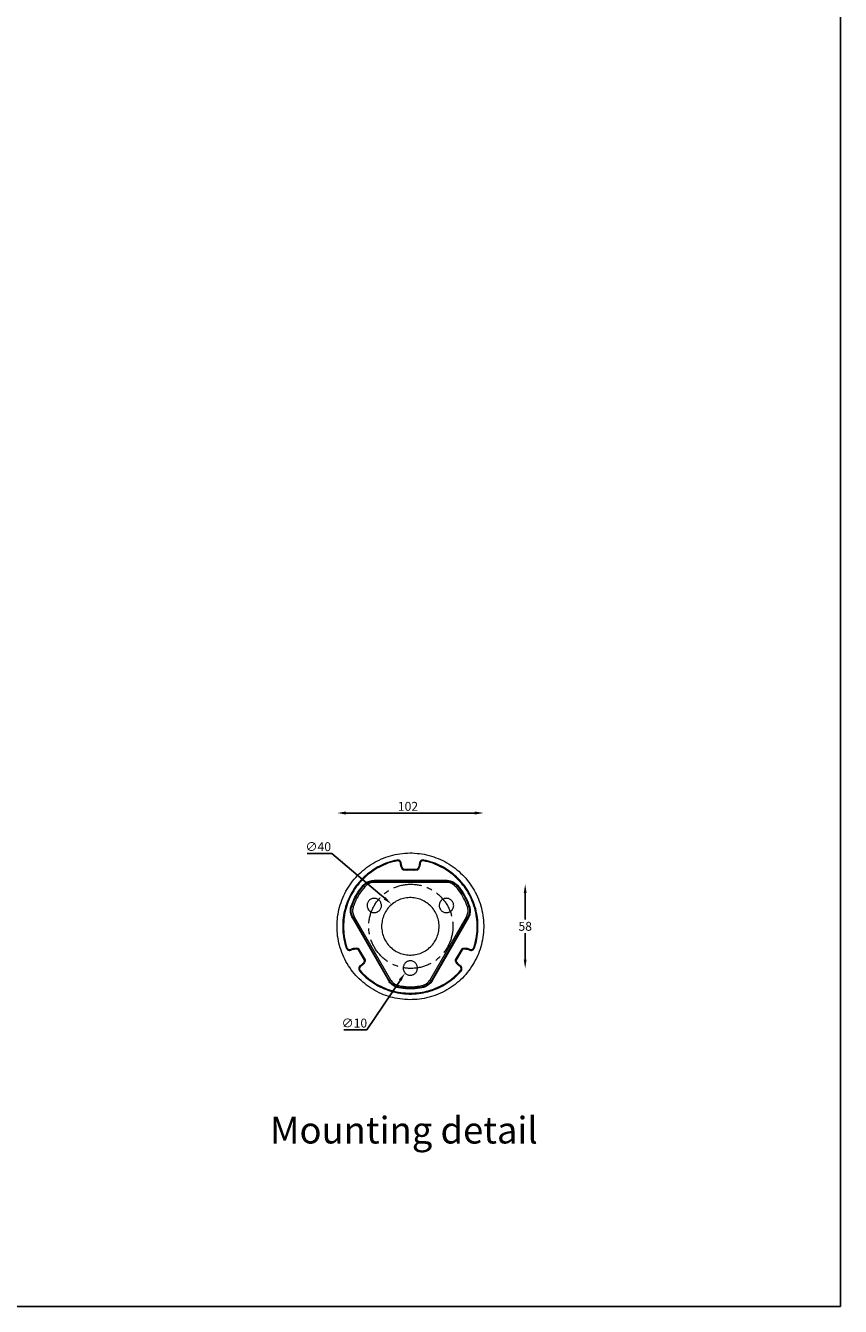
# Model space of a CAD drawing. Extents: x 405 to 12053, y -654 to 2059.
# Drawn here: x 9358 to 10274, y -654 to 785 of the extents above; entities that cross this region are included whole.
import ezdxf

# ---------------------------------------------------------------- set-up
doc = ezdxf.new("R2010")
doc.units = 0
doc.linetypes.add('CENTER', pattern=[50.8, 31.75, -6.35, 6.35, -6.35])
doc.layers.get('0').update_dxf_attribs({"linetype": 'CONTINUOUS'})
doc.layers.get('DEFPOINTS').update_dxf_attribs({"linetype": 'CONTINUOUS'})
doc.layers.add('AM_5', color=3, linetype='CONTINUOUS', lineweight=25)
doc.layers.add('Layer 2', color=7, linetype='CONTINUOUS')
doc.dimstyles.new('RUNG$0', dxfattribs={"dimscale": 4, "dimtxt": 2.5, "dimasz": 2.5, "dimexe": 1.25, "dimexo": 0.625, "dimtad": 1, "dimtih": 1, "dimtoh": 1, "dimdec": 0, "dimzin": 0, "dimdsep": 46, "dimlunit": 6, "dimtxsty": 'Standard', "dimcen": 2.5, "dimse1": 1, "dimse2": 1, "dimclrd": 5, "dimclre": 5, "dimclrt": 2, "dimadec": 0, "dimazin": 0, "dimtfac": 1, "dimtdec": 4, "dimtofl": 0, "dimtmove": 0, "dimatfit": 2, "dimfxl": 0, "dimtolj": 1, "dimtzin": 0, "dimarcsym": 0})

# ---------------------------------------------------------------- blocks, each defined once
blk = doc.blocks.new('*D127')
at = {"layer": 'AM_5', "color": 5, "lineweight": -2}
blk.add_line((9717.8, -99.5), (9862.6, -99.5), dxfattribs=at)
at = {"layer": 'AM_5', "color": 5}
for points in [[(9717.8, -97.8), (9717.8, -101.2), (9707.8, -99.5)], [(9862.6, -97.8), (9862.6, -101.2), (9872.6, -99.5)]]:
    blk.add_solid(points, dxfattribs=at)
at = {"layer": 'DEFPOINTS', "color": 0}
for p in [(9872.6, -99.5), (9707.8, -228.2), (9872.6, -228.2)]:
    blk.add_point(p, dxfattribs=at)
at = {"layer": 'AM_5', "color": 2, "insert": (9787.5, -92), "char_height": 10, "attachment_point": 5}
blk.add_mtext('\\A1;102', dxfattribs=at)
blk = doc.blocks.new('*D128')
at = {"layer": 'AM_5', "color": 5, "lineweight": -2}
for p, q in [((9919.3, -189.5), (9919.3, -219.3)), ((9919.3, -264.1), (9919.3, -234.3))]:
    blk.add_line(p, q, dxfattribs=at)
at = {"layer": 'AM_5', "color": 5}
for points in [[(9917.6, -189.5), (9920.9, -189.5), (9919.3, -179.5)], [(9917.6, -264.1), (9920.9, -264.1), (9919.3, -274.1)]]:
    blk.add_solid(points, dxfattribs=at)
at = {"layer": 'DEFPOINTS', "color": 0}
for p in [(9790.2, -179.5), (9791.3, -274.1), (9919.3, -274.1)]:
    blk.add_point(p, dxfattribs=at)
at = {"layer": 'AM_5', "color": 2, "insert": (9919.3, -226.8), "char_height": 10, "attachment_point": 5}
blk.add_mtext('\\A1;58', dxfattribs=at)

msp = doc.modelspace()

# ---------------------------------------------------------------- linework, layer by layer
at = {"color": 1}
msp.add_lwpolyline([(10273.7, -653.8), (8441.5, -653.8), (8441.5, 1535.7), (10273.7, 1535.7), (10273.7, -653.8)], dxfattribs=at)
at = {"layer": 'AM_5', "color": 5}
for p, q in [((9701.8, -144.8), (9674, -144.8)), ((9756, -190.8), (9701.8, -144.8)), ((9761.3, -195.3), (9756, -190.8)), ((9778.6, -287.5), (9741.3, -343)), ((9741.3, -343), (9715.5, -343))]:
    msp.add_line(p, q, dxfattribs=at)
for points in [[(9762.4, -194.1), (9760.2, -196.6), (9768.9, -201.8)], [(9777.2, -286.5), (9780, -288.4), (9784.2, -279.2)]]:
    msp.add_solid(points, dxfattribs=at)
at = {"layer": 'Layer 2', "color": 7, "lineweight": 9}
for points in [[(9707.8, -226.8), (9707.8, -224.1), (9708, -221.4), (9708.2, -218.6), (9708.4, -215.9), (9708.9, -213.2), (9709.3, -210.5), (9709.9, -207.8), (9710.6, -205.2), (9711.4, -202.6), (9712.3, -199.9), (9713.2, -197.3), (9714.3, -194.8), (9715.3, -192.3), (9716.5, -189.8), (9717.8, -187.4), (9719.2, -185), (9720.5, -182.7), (9722.1, -180.4), (9723.6, -178.2), (9725.3, -176), (9727, -173.8), (9728.8, -171.8), (9730.7, -169.7), (9732.6, -167.8), (9734.7, -166), (9736.7, -164.1), (9738.8, -162.4), (9740.9, -160.7), (9743.2, -159.1), (9745.5, -157.6), (9747.8, -156.1), (9750.2, -154.8), (9752.6, -153.5), (9755.1, -152.3), (9757.6, -151.1), (9760.1, -150.1), (9762.6, -149.2), (9765.2, -148.3), (9767.8, -147.5), (9770.5, -146.8), (9773.2, -146.2), (9775.8, -145.7), (9778.5, -145.2), (9781.3, -144.9), (9784, -144.6), (9786.8, -144.5), (9789.5, -144.4), (9792.2, -144.4), (9795, -144.5), (9797.7, -144.8), (9800.4, -145.1), (9803.1, -145.4), (9805.8, -145.9), (9808.5, -146.5), (9811.2, -147.1), (9813.8, -147.8), (9816.4, -148.7), (9819, -149.7), (9821.5, -150.6), (9824, -151.7), (9826.5, -152.8), (9828.9, -154.1), (9831.3, -155.5), (9833.7, -156.8), (9836, -158.3), (9838.3, -159.9), (9840.5, -161.5), (9842.6, -163.2), (9844.7, -165), (9846.7, -166.9), (9848.7, -168.8), (9850.6, -170.7), (9852.4, -172.8), (9854.1, -175), (9855.8, -177), (9857.4, -179.3), (9859, -181.6), (9860.5, -183.9), (9861.9, -186.2), (9863.1, -188.6), (9864.4, -191), (9865.5, -193.5), (9866.6, -196.1), (9867.6, -198.7), (9868.5, -201.2), (9869.3, -203.8), (9870, -206.5), (9870.7, -209.2), (9871.2, -211.8), (9871.7, -214.5), (9872, -217.3), (9872.3, -220), (9872.5, -222.7), (9872.6, -225.5), (9872.6, -228.2), (9872.5, -230.9), (9872.3, -233.7), (9872, -236.4), (9871.7, -239.1), (9871.2, -241.8), (9870.7, -244.5), (9870, -247.1), (9869.3, -249.7), (9868.5, -252.4), (9867.6, -255), (9866.6, -257.6), (9865.5, -260.1), (9864.4, -262.5), (9863.1, -265), (9861.9, -267.4), (9860.5, -269.8), (9859, -272.1), (9857.4, -274.4), (9855.8, -276.5), (9854.1, -278.7), (9852.4, -280.9), (9850.6, -282.9), (9848.7, -284.9), (9846.7, -286.8), (9844.7, -288.6), (9842.6, -290.3), (9840.5, -292), (9838.3, -293.8), (9836, -295.2), (9833.7, -296.7), (9831.3, -298.2), (9828.9, -299.6), (9826.5, -300.7), (9824, -302), (9821.5, -303), (9819, -304), (9816.4, -304.9), (9813.8, -305.7), (9811.2, -306.5), (9808.5, -307.2), (9805.8, -307.8), (9803.1, -308.2), (9800.4, -308.6), (9797.7, -308.9), (9795, -309), (9792.2, -309.1), (9789.5, -309.3), (9786.8, -309.1), (9784, -309), (9781.3, -308.7), (9778.5, -308.3), (9775.8, -308), (9773.2, -307.4), (9770.5, -306.9), (9767.8, -306.2), (9765.2, -305.4), (9762.6, -304.5), (9760.1, -303.6), (9757.6, -302.5), (9755.1, -301.4), (9752.6, -300.1), (9750.2, -298.9), (9747.8, -297.5), (9745.5, -296), (9743.2, -294.5), (9740.9, -293), (9738.8, -291.2), (9736.7, -289.5), (9734.7, -287.7), (9732.6, -285.8), (9730.7, -283.8), (9728.8, -281.9), (9727, -279.7), (9725.3, -277.7), (9723.6, -275.5), (9722.1, -273.2), (9720.5, -271), (9719.2, -268.6), (9717.8, -266.3), (9716.5, -263.8), (9715.3, -261.4), (9714.3, -258.9), (9713.2, -256.2), (9712.3, -253.7), (9711.4, -251.1), (9710.6, -248.5), (9709.9, -245.9), (9709.3, -243.1), (9708.9, -240.4), (9708.4, -237.8), (9708.2, -235), (9708, -232.3), (9707.8, -229.6), (9707.8, -226.8)], [(9775, -152.3), (9772.5, -152.8), (9770, -153.5), (9767.4, -154.2), (9765, -155.1), (9762.5, -156), (9760.1, -157), (9757.7, -158.1), (9755.3, -159.2), (9753, -160.5), (9750.7, -161.9), (9748.5, -163.2), (9746.3, -164.7), (9744.1, -166.3), (9742.1, -167.9), (9740.1, -169.6), (9738.2, -171.3), (9736.3, -173.1), (9734.4, -175.1), (9732.7, -177), (9731, -179.1), (9729.4, -181.1), (9727.8, -183.3), (9726.3, -185.4), (9725, -187.6), (9723.6, -189.9), (9722.5, -192.3), (9721.2, -194.6), (9720.2, -197.1), (9719.2, -199.5), (9718.2, -202), (9717.4, -204.5), (9716.8, -207), (9716.1, -209.5), (9715.5, -212.1), (9715, -214.6), (9714.7, -217.3), (9714.4, -219.9), (9714.3, -222.5), (9714.1, -225.1), (9714.1, -227.7), (9714.1, -230.4), (9714.4, -233), (9714.6, -235.6), (9714.9, -238.2), (9715.4, -240.9), (9716, -243.4), (9716.5, -246), (9717.2, -248.5), (9718, -251)], [(9775.2, -153.2), (9772.6, -153.8), (9770.1, -154.4), (9767.5, -155.1), (9765, -156), (9762.6, -157), (9760.1, -158), (9757.7, -159.1), (9755.3, -160.3), (9753, -161.5), (9750.7, -162.9), (9748.5, -164.4), (9746.3, -165.8), (9744.1, -167.4), (9742.1, -169), (9740.1, -170.7), (9738.2, -172.6), (9736.3, -174.5), (9734.4, -176.4), (9732.7, -178.4), (9731, -180.4), (9729.4, -182.6), (9727.9, -184.8), (9726.5, -186.9), (9725.1, -189.2), (9723.8, -191.6), (9722.6, -193.9), (9721.4, -196.4), (9720.4, -198.8), (9719.5, -201.3), (9718.7, -203.8), (9717.9, -206.3), (9717.2, -208.8), (9716.6, -211.4), (9716.1, -214.1), (9715.7, -216.7), (9715.4, -219.3), (9715.2, -221.9), (9715, -224.7), (9715, -227.3), (9715, -229.9), (9715.3, -232.5), (9715.5, -235.2), (9715.9, -237.9), (9716.3, -240.5), (9716.8, -243), (9717.4, -245.6), (9718.1, -248.1), (9718.9, -250.8)], [(9780, -156.3), (9779.9, -155.6), (9779.8, -155), (9779.6, -154.3), (9779.1, -153.8), (9778.8, -153.3), (9778.2, -153), (9777.6, -152.6), (9777.1, -152.4), (9776.4, -152.3), (9775.7, -152.2), (9775, -152.3)], [(9775, -152.3), (9775.2, -153.2)], [(9779.1, -156.3), (9779, -155.7), (9778.9, -155.1), (9778.7, -154.7), (9778.3, -154.2), (9777.9, -153.9), (9777.4, -153.5), (9777, -153.3), (9776.4, -153.2), (9775.8, -153.1), (9775.2, -153.2)], [(9781.7, -163.2), (9781.2, -162.4), (9780.6, -161.6), (9780.1, -160.8), (9779.8, -159.9), (9779.6, -159.1), (9779.3, -158.1), (9779.2, -157.2), (9779.1, -156.3)], [(9780, -156.3), (9779.1, -156.3)], [(9782.4, -162.6), (9781.9, -162), (9781.4, -161.2), (9781.1, -160.5), (9780.7, -159.7), (9780.4, -158.8), (9780.3, -158), (9780.1, -157.1), (9780, -156.3)], [(9800.3, -156.3), (9800.2, -157.1), (9800.1, -158), (9799.9, -158.8), (9799.6, -159.7), (9799.3, -160.5), (9798.8, -161.2), (9798.4, -162), (9797.9, -162.6)], [(9801.2, -156.3), (9801.1, -157.2), (9801, -158.1), (9800.8, -159.1), (9800.4, -159.9), (9800.1, -160.8), (9799.6, -161.6), (9799.2, -162.4), (9798.6, -163.2)], [(9805.2, -152.3), (9804.5, -152.2), (9804, -152.3), (9803.3, -152.4), (9802.7, -152.6), (9802.1, -153), (9801.6, -153.3), (9801.1, -153.8), (9800.8, -154.3), (9800.6, -155), (9800.3, -155.6), (9800.3, -156.3)], [(9800.3, -156.3), (9801.2, -156.3)], [(9805.1, -153.2), (9804.5, -153.1), (9804, -153.2), (9803.4, -153.3), (9802.8, -153.5), (9802.4, -153.9), (9802, -154.2), (9801.7, -154.7), (9801.5, -155.1), (9801.2, -155.7), (9801.2, -156.3)], [(9805.2, -152.3), (9805.1, -153.2)], [(9861.4, -250.8), (9862.2, -248.1), (9862.9, -245.6), (9863.5, -243), (9864.1, -240.5), (9864.5, -237.9), (9864.8, -235.2), (9865.1, -232.5), (9865.2, -229.9), (9865.3, -227.3), (9865.3, -224.7), (9865.1, -221.9), (9865, -219.3), (9864.6, -216.7), (9864.2, -214.1), (9863.7, -211.4), (9863.1, -208.8), (9862.5, -206.3), (9861.7, -203.8), (9860.9, -201.3), (9859.8, -198.8), (9858.8, -196.4), (9857.7, -193.9), (9856.5, -191.6), (9855.3, -189.2), (9853.9, -186.9), (9852.4, -184.8), (9850.9, -182.6), (9849.2, -180.4), (9847.6, -178.4), (9845.9, -176.4), (9844.1, -174.5), (9842.2, -172.6), (9840.2, -170.7), (9838.2, -169), (9836.1, -167.4), (9834.1, -165.8), (9831.8, -164.4), (9829.6, -162.9), (9827.3, -161.5), (9824.9, -160.3), (9822.7, -159.1), (9820.2, -158), (9817.8, -157), (9815.3, -156), (9812.8, -155.1), (9810.2, -154.4), (9807.6, -153.8), (9805.1, -153.2)], [(9862.2, -251), (9863, -248.5), (9863.7, -246), (9864.4, -243.4), (9864.8, -240.9), (9865.3, -238.2), (9865.6, -235.6), (9866, -233), (9866.1, -230.4), (9866.2, -227.7), (9866.2, -225.1), (9866.1, -222.5), (9865.9, -219.9), (9865.6, -217.3), (9865.2, -214.6), (9864.7, -212.1), (9864.2, -209.5), (9863.6, -207), (9862.8, -204.5), (9862, -202), (9861.1, -199.5), (9860.2, -197.1), (9859, -194.6), (9857.9, -192.3), (9856.6, -189.9), (9855.4, -187.6), (9853.9, -185.4), (9852.5, -183.3), (9850.9, -181.1), (9849.3, -179.1), (9847.6, -177), (9845.9, -175.1), (9844.1, -173.1), (9842.2, -171.3), (9840.2, -169.6), (9838.2, -167.9), (9836.1, -166.3), (9834.1, -164.7), (9831.9, -163.2), (9829.6, -161.9), (9827.3, -160.5), (9825.1, -159.2), (9822.7, -158.1), (9820.3, -157), (9817.9, -156), (9815.4, -155.1), (9812.9, -154.2), (9810.4, -153.5), (9807.8, -152.8), (9805.2, -152.3)], [(9782.4, -162.6), (9781.7, -163.2)], [(9783, -163.8), (9782.8, -163.8), (9782.7, -163.8), (9782.4, -163.7), (9782.3, -163.7), (9782.1, -163.6), (9782, -163.5), (9781.9, -163.3), (9781.7, -163.2)], [(9783, -162.9), (9782.9, -162.9), (9782.8, -162.9), (9782.7, -162.8), (9782.5, -162.8), (9782.4, -162.6)], [(9797.4, -162.9), (9783, -162.9)], [(9783, -162.9), (9783, -163.8)], [(9797.4, -163.8), (9783, -163.8)], [(9797.9, -162.6), (9797.8, -162.6), (9797.8, -162.8), (9797.7, -162.8), (9797.6, -162.9), (9797.5, -162.9), (9797.4, -162.9)], [(9797.4, -162.9), (9797.4, -163.8)], [(9798.6, -163.2), (9798.5, -163.3), (9798.4, -163.5), (9798.2, -163.6), (9798, -163.7), (9797.8, -163.7), (9797.7, -163.8), (9797.5, -163.8), (9797.4, -163.8)], [(9797.9, -162.6), (9798.6, -163.2)], [(9723.7, -204), (9724.6, -201.4), (9725.7, -198.9), (9726.8, -196.5), (9727.9, -194), (9729.3, -191.7), (9730.7, -189.3), (9732.1, -187), (9733.7, -184.9), (9735.5, -182.7), (9737.2, -180.7)], [(9724.4, -204.3), (9725.4, -201.8), (9726.3, -199.2), (9727.5, -196.8), (9728.7, -194.5), (9730, -192.1), (9731.4, -189.8), (9732.8, -187.5), (9734.4, -185.3), (9736, -183.3), (9737.7, -181.2)], [(9739, -182.3), (9737.3, -184.3), (9735.7, -186.4), (9734.2, -188.4), (9732.7, -190.7), (9731.4, -192.9), (9730.1, -195.1), (9729, -197.5), (9727.8, -199.9), (9726.9, -202.3), (9726, -204.8)], [(9737.2, -180.7), (9738, -179.7), (9739, -179), (9739.9, -178.2), (9740.9, -177.5), (9742.1, -176.8), (9743.2, -176.3), (9744.3, -175.9), (9745.6, -175.5), (9746.9, -175.3), (9748.1, -175.2), (9749.4, -175.1)], [(9737.7, -181.2), (9737.2, -180.7)], [(9737.7, -181.2), (9738.5, -180.3), (9739.4, -179.5), (9740.4, -178.8), (9741.4, -178.2), (9742.4, -177.6), (9743.6, -177.1), (9744.7, -176.7), (9745.8, -176.3), (9747, -176.1), (9748.1, -176), (9749.4, -175.9)], [(9737.7, -181.2), (9737.8, -181.2), (9738, -181.3), (9738.1, -181.5), (9738.3, -181.7), (9738.5, -181.8), (9738.8, -182), (9739, -182.3)], [(9749.4, -177.6), (9748.1, -177.6), (9747, -177.7), (9745.8, -178), (9744.7, -178.4), (9743.7, -178.7), (9742.6, -179.3), (9741.6, -180), (9740.7, -180.7), (9739.8, -181.5), (9739, -182.3)], [(9749.4, -175.9), (9749.4, -175.1)], [(9749.4, -175.1), (9831, -175.1)], [(9749.4, -175.9), (9749.4, -176), (9749.4, -176.1), (9749.4, -176.2), (9749.4, -176.4), (9749.4, -176.7), (9749.4, -176.9), (9749.4, -177.2), (9749.4, -177.6)], [(9749.4, -175.9), (9831, -175.9)], [(9831, -177.6), (9749.4, -177.6)], [(9831, -175.9), (9831, -175.1)], [(9831, -175.1), (9832.2, -175.2), (9833.5, -175.3), (9834.8, -175.5), (9835.9, -175.9), (9837.1, -176.3), (9838.3, -176.8), (9839.3, -177.5), (9840.3, -178.2), (9841.4, -179), (9842.3, -179.7), (9843.2, -180.7)], [(9831, -175.9), (9831, -176), (9831, -176.1), (9831, -176.2), (9831, -176.4), (9831, -176.7), (9831, -176.9), (9831, -177.2), (9831, -177.6)], [(9831, -175.9), (9832.1, -176), (9833.4, -176.1), (9834.5, -176.3), (9835.7, -176.7), (9836.8, -177.1), (9837.8, -177.6), (9838.9, -178.2), (9839.9, -178.8), (9840.8, -179.5), (9841.7, -180.3), (9842.5, -181.2)], [(9841.4, -182.3), (9840.6, -181.5), (9839.7, -180.7), (9838.7, -180), (9837.7, -179.3), (9836.7, -178.7), (9835.6, -178.4), (9834.4, -178), (9833.3, -177.7), (9832.1, -177.6), (9831, -177.6)], [(9841.4, -182.3), (9841.6, -182), (9841.8, -181.8), (9842, -181.7), (9842.2, -181.5), (9842.3, -181.3), (9842.4, -181.2), (9842.5, -181.2)], [(9854.4, -204.8), (9853.4, -202.3), (9852.4, -199.9), (9851.4, -197.5), (9850.1, -195.1), (9848.9, -192.9), (9847.5, -190.7), (9846.2, -188.4), (9844.6, -186.4), (9843, -184.3), (9841.4, -182.3)], [(9842.5, -181.2), (9843.2, -180.7)], [(9842.5, -181.2), (9844.2, -183.3), (9845.9, -185.3), (9847.4, -187.5), (9848.9, -189.8), (9850.4, -192.1), (9851.6, -194.5), (9852.8, -196.8), (9853.9, -199.2), (9854.9, -201.8), (9855.8, -204.3)], [(9843.2, -180.7), (9844.9, -182.7), (9846.6, -184.9), (9848.1, -187), (9849.6, -189.3), (9851.1, -191.7), (9852.3, -194), (9853.6, -196.5), (9854.7, -198.9), (9855.7, -201.4), (9856.6, -204)], [(9745.5, -210.4), (9746.3, -210.8), (9747.1, -211.1), (9747.9, -211.3), (9748.8, -211.4), (9749.6, -211.4), (9750.5, -211.4), (9751.3, -211.2), (9752.2, -211), (9753, -210.8), (9753.7, -210.3), (9754.5, -209.8), (9755.1, -209.3), (9755.7, -208.7), (9756.2, -208), (9756.7, -207.2), (9757, -206.4), (9757.3, -205.6), (9757.6, -204.8), (9757.7, -203.9), (9757.7, -203.1), (9757.6, -202.2), (9757.5, -201.4), (9757.1, -200.6), (9756.8, -199.8), (9756.4, -199), (9755.9, -198.3), (9755.3, -197.6), (9754.7, -197.1), (9753.9, -196.6), (9753.2, -196.2), (9752.4, -195.8), (9751.6, -195.6), (9750.7, -195.4), (9749.9, -195.4), (9749, -195.4), (9748.2, -195.4), (9747.4, -195.6), (9746.5, -195.9), (9745.8, -196.3), (9745, -196.7), (9744.3, -197.2), (9743.8, -197.8), (9743.2, -198.4), (9742.6, -199.1), (9742.3, -199.9), (9742, -200.7), (9741.7, -201.5), (9741.6, -202.4), (9741.5, -203.2), (9741.5, -204.1), (9741.6, -204.9), (9741.8, -205.7), (9742.2, -206.5), (9742.5, -207.3), (9743, -208.1), (9743.6, -208.7), (9744.1, -209.4), (9744.8, -210), (9745.5, -210.4)], [(9822.4, -226.8), (9822.4, -225.1), (9822.3, -223.4), (9822.1, -221.7), (9821.8, -220), (9821.3, -218.3), (9820.8, -216.7), (9820.3, -215.1), (9819.6, -213.5), (9818.8, -211.9), (9818, -210.4), (9817.1, -208.9), (9816.1, -207.6), (9815, -206.2), (9813.9, -204.9), (9812.8, -203.7), (9811.4, -202.6), (9810.1, -201.4), (9808.8, -200.4), (9807.3, -199.5), (9805.8, -198.6), (9804.3, -197.8), (9802.7, -197.1), (9801.1, -196.4), (9799.5, -195.8), (9797.8, -195.4), (9796.1, -195), (9794.4, -194.8), (9792.7, -194.6), (9791, -194.5), (9789.3, -194.5), (9787.6, -194.6), (9785.8, -194.8), (9784.1, -195), (9782.5, -195.4), (9780.8, -195.8), (9779.2, -196.4), (9777.6, -197.1), (9776, -197.8), (9774.4, -198.6), (9773, -199.5), (9771.6, -200.4), (9770.2, -201.4), (9768.9, -202.6), (9767.6, -203.7), (9766.5, -204.9), (9765.3, -206.2), (9764.2, -207.6), (9763.3, -208.9), (9762.4, -210.4), (9761.4, -211.9), (9760.8, -213.5), (9760.1, -215.1), (9759.5, -216.7), (9758.9, -218.3), (9758.6, -220), (9758.3, -221.7), (9758, -223.4), (9757.9, -225.1), (9757.8, -226.8), (9757.9, -228.5), (9758, -230.3), (9758.3, -232), (9758.6, -233.7), (9758.9, -235.3), (9759.5, -237), (9760.1, -238.6), (9760.8, -240.2), (9761.4, -241.8), (9762.4, -243.2), (9763.3, -244.7), (9764.2, -246.1), (9765.3, -247.5), (9766.5, -248.7), (9767.6, -250), (9768.9, -251.1), (9770.2, -252.3), (9771.6, -253.3), (9773, -254.2), (9774.4, -255.1), (9776, -255.9), (9777.6, -256.6), (9779.2, -257.3), (9780.8, -257.7), (9782.5, -258.2), (9784.1, -258.5), (9785.8, -258.9), (9787.6, -259), (9789.3, -259.1), (9791, -259.1), (9792.7, -259), (9794.4, -258.9), (9796.1, -258.5), (9797.8, -258.2), (9799.5, -257.7), (9801.1, -257.3), (9802.7, -256.6), (9804.3, -255.9), (9805.8, -255.1), (9807.3, -254.2), (9808.8, -253.3), (9810.1, -252.3), (9811.4, -251.1), (9812.8, -250), (9813.9, -248.7), (9815, -247.5), (9816.1, -246.1), (9817.1, -244.7), (9818, -243.2), (9818.8, -241.8), (9819.6, -240.2), (9820.3, -238.6), (9820.8, -237), (9821.3, -235.3), (9821.8, -233.7), (9822.1, -232), (9822.3, -230.3), (9822.4, -228.5), (9822.4, -226.8)], [(9826.7, -196.4), (9826, -196.8), (9825.3, -197.4), (9824.7, -198), (9824.2, -198.7), (9823.7, -199.4), (9823.4, -200.2), (9823, -201), (9822.8, -201.9), (9822.7, -202.7), (9822.7, -203.6), (9822.7, -204.4), (9822.9, -205.3), (9823.1, -206.1), (9823.5, -206.9), (9823.8, -207.6), (9824.4, -208.4), (9824.9, -208.9), (9825.5, -209.6), (9826.2, -210.1), (9827, -210.5), (9827.7, -210.9), (9828.6, -211.2), (9829.4, -211.3), (9830.2, -211.4), (9831.1, -211.4), (9831.9, -211.3), (9832.8, -211.2), (9833.6, -211), (9834.4, -210.6), (9835.1, -210.2), (9835.9, -209.6), (9836.5, -209), (9837, -208.5), (9837.6, -207.7), (9837.9, -207), (9838.3, -206.2), (9838.5, -205.4), (9838.7, -204.5), (9838.9, -203.7), (9838.7, -202.8), (9838.7, -202), (9838.5, -201.1), (9838.2, -200.3), (9837.8, -199.6), (9837.4, -198.8), (9836.9, -198.1), (9836.2, -197.5), (9835.7, -197), (9834.9, -196.5), (9834.2, -196.1), (9833.4, -195.7), (9832.5, -195.5), (9831.7, -195.4), (9830.8, -195.3), (9830, -195.4), (9829.1, -195.5), (9828.3, -195.7), (9827.5, -196.1), (9826.7, -196.4)], [(9725, -217.4), (9724.4, -216.2), (9723.9, -215.1), (9723.5, -213.8), (9723.1, -212.7), (9722.9, -211.4), (9722.8, -210.2), (9722.8, -208.9), (9722.9, -207.7), (9723, -206.4), (9723.4, -205.2), (9723.7, -204)], [(9725.7, -216.9), (9725.1, -215.9), (9724.6, -214.7), (9724.3, -213.6), (9723.9, -212.5), (9723.7, -211.3), (9723.6, -210.1), (9723.6, -208.9), (9723.7, -207.8), (9723.8, -206.5), (9724.1, -205.4), (9724.4, -204.3)], [(9724.4, -204.3), (9723.7, -204)], [(9724.4, -204.3), (9724.5, -204.3), (9724.6, -204.3), (9724.7, -204.4), (9724.9, -204.4), (9725.2, -204.5), (9725.4, -204.6), (9725.7, -204.7), (9726, -204.8)], [(9726, -204.8), (9725.7, -205.9), (9725.4, -207.1), (9725.3, -208.2), (9725.2, -209.4), (9725.3, -210.5), (9725.4, -211.7), (9725.8, -212.8), (9726.1, -214), (9726.6, -215.1), (9727, -216.1)], [(9853.2, -216.1), (9853.8, -215.1), (9854.2, -214), (9854.6, -212.8), (9854.8, -211.7), (9855, -210.5), (9855, -209.4), (9855, -208.2), (9854.9, -207.1), (9854.7, -205.9), (9854.4, -204.8)], [(9854.4, -204.8), (9854.6, -204.7), (9854.9, -204.6), (9855.2, -204.5), (9855.4, -204.4), (9855.6, -204.4), (9855.7, -204.3), (9855.8, -204.3)], [(9855.8, -204.3), (9856.2, -205.4), (9856.4, -206.5), (9856.6, -207.8), (9856.6, -208.9), (9856.6, -210.1), (9856.5, -211.3), (9856.3, -212.5), (9856.1, -213.6), (9855.6, -214.7), (9855.2, -215.9), (9854.6, -216.9)], [(9856.6, -204), (9857, -205.2), (9857.2, -206.4), (9857.4, -207.7), (9857.6, -208.9), (9857.4, -210.2), (9857.3, -211.4), (9857.1, -212.7), (9856.9, -213.8), (9856.4, -215.1), (9856, -216.2), (9855.4, -217.4)], [(9855.8, -204.3), (9856.6, -204)], [(9725.7, -216.9), (9725, -217.4)], [(9765.8, -288.1), (9725, -217.4)], [(9725.7, -216.9), (9725.7, -216.9), (9725.8, -216.8), (9725.9, -216.8), (9726.1, -216.7), (9726.3, -216.6), (9726.6, -216.5), (9726.8, -216.2), (9727, -216.1)], [(9766.5, -287.6), (9725.7, -216.9)], [(9727, -216.1), (9767.9, -286.8)], [(9812.4, -286.8), (9853.2, -216.1)], [(9854.6, -216.9), (9813.8, -287.6)], [(9855.4, -217.4), (9814.6, -288.1)], [(9853.2, -216.1), (9853.4, -216.2), (9853.8, -216.5), (9854, -216.6), (9854.2, -216.7), (9854.4, -216.8), (9854.5, -216.8), (9854.6, -216.9)], [(9854.6, -216.9), (9855.4, -217.4)], [(9718, -251), (9718.9, -250.8)], [(9718, -251), (9718.4, -251.6), (9718.7, -252.1), (9719.2, -252.7), (9719.6, -253.1), (9720.2, -253.4), (9720.7, -253.6), (9721.4, -253.9), (9722.1, -253.9), (9722.7, -253.7), (9723.4, -253.6), (9723.9, -253.3)], [(9718.9, -250.8), (9719.2, -251.2), (9719.5, -251.7), (9719.8, -252.1), (9720.3, -252.5), (9720.9, -252.7), (9721.3, -252.8), (9721.9, -252.9), (9722.5, -252.9), (9723, -252.7), (9723.5, -252.5)], [(9723.5, -252.5), (9724.4, -252.1), (9725.3, -251.8), (9726.2, -251.5), (9727.1, -251.3), (9728, -251.2), (9729, -251.1), (9729.9, -251.2), (9730.9, -251.3)], [(9723.9, -253.3), (9723.5, -252.5)], [(9723.9, -253.3), (9724.7, -252.9), (9725.5, -252.6), (9726.5, -252.4), (9727.3, -252.3), (9728.2, -252.1), (9729, -252), (9729.9, -252.1), (9730.7, -252.3)], [(9730.7, -252.3), (9730.9, -251.3)], [(9730.7, -252.3), (9730.8, -252.3), (9730.9, -252.3), (9731, -252.4), (9731.1, -252.5), (9731.2, -252.6)], [(9730.9, -251.3), (9731, -251.3), (9731.2, -251.5), (9731.4, -251.5), (9731.5, -251.6), (9731.7, -251.7), (9731.8, -251.8), (9731.9, -251.9), (9732, -252.1)], [(9731.2, -252.6), (9732, -252.1)], [(9731.2, -252.6), (9738.4, -265)], [(9732, -252.1), (9739.2, -264.6)], [(9735.5, -258.4), (9735.1, -257.8), (9734.8, -257.4), (9734.5, -256.9), (9734.2, -256.5), (9734, -256), (9733.7, -255.7), (9733.6, -255.3), (9733.5, -255.1), (9733.4, -255), (9733.3, -255), (9733.4, -255.1), (9733.5, -255.3), (9733.6, -255.6), (9733.7, -255.9), (9734, -256.2), (9734.3, -256.7), (9734.5, -257.2), (9734.9, -257.7), (9735.1, -258.2), (9735.5, -258.8), (9735.8, -259.3), (9736, -259.8), (9736.4, -260.2), (9736.6, -260.7), (9736.8, -261.1), (9737.1, -261.4), (9737.2, -261.7), (9737.3, -261.8), (9737.4, -261.9), (9737.4, -261.8), (9737.3, -261.7), (9737.2, -261.5), (9736.9, -261.3), (9736.8, -260.8), (9736.6, -260.5), (9736.3, -260), (9736, -259.4), (9735.7, -259), (9735.5, -258.4)], [(9745.7, -252.5), (9745.4, -251.9), (9745, -251.5), (9744.8, -251), (9744.5, -250.5), (9744.2, -250.1), (9744, -249.7), (9743.9, -249.4), (9743.8, -249.2), (9743.7, -249.1), (9743.6, -249.1), (9743.7, -249.2), (9743.8, -249.4), (9743.9, -249.6), (9744, -250), (9744.2, -250.3), (9744.6, -250.8), (9744.8, -251.2), (9745.1, -251.8), (9745.4, -252.3), (9745.7, -252.8), (9746.1, -253.4), (9746.3, -253.9), (9746.6, -254.3), (9746.9, -254.8), (9747.1, -255.2), (9747.3, -255.4), (9747.4, -255.8), (9747.5, -255.9), (9747.7, -256), (9747.5, -255.8), (9747.4, -255.6), (9747.2, -255.3), (9747.1, -255), (9746.9, -254.5), (9746.5, -254.1), (9746.3, -253.5), (9745.9, -253.1), (9745.7, -252.5)], [(9834.6, -252.5), (9834.3, -253.1), (9834.1, -253.5), (9833.7, -254.1), (9833.5, -254.5), (9833.3, -255), (9833, -255.3), (9832.9, -255.6), (9832.8, -255.8), (9832.7, -256), (9832.8, -255.9), (9832.9, -255.8), (9833, -255.4), (9833.3, -255.2), (9833.5, -254.8), (9833.7, -254.3), (9834, -253.9), (9834.3, -253.4), (9834.6, -252.8), (9834.9, -252.3), (9835.2, -251.8), (9835.6, -251.2), (9835.8, -250.8), (9836, -250.3), (9836.2, -250), (9836.5, -249.6), (9836.6, -249.4), (9836.7, -249.2), (9836.7, -249.1), (9836.6, -249.2), (9836.5, -249.4), (9836.2, -249.7), (9836, -250.1), (9835.8, -250.5), (9835.6, -251), (9835.2, -251.5), (9835, -251.9), (9834.6, -252.5)], [(9841.1, -264.6), (9848.3, -252.1)], [(9841.9, -265), (9849.1, -252.6)], [(9844.9, -258.4), (9844.6, -259), (9844.3, -259.4), (9844, -260), (9843.8, -260.5), (9843.5, -260.8), (9843.3, -261.3), (9843.2, -261.5), (9843.1, -261.7), (9843, -261.8), (9843, -261.9), (9843.1, -261.8), (9843.2, -261.7), (9843.3, -261.4), (9843.5, -261.1), (9843.8, -260.7), (9844, -260.2), (9844.2, -259.8), (9844.6, -259.3), (9844.9, -258.8), (9845.1, -258.2), (9845.5, -257.7), (9845.8, -257.2), (9846, -256.7), (9846.3, -256.2), (9846.5, -255.9), (9846.7, -255.6), (9846.8, -255.3), (9847, -255.1), (9847, -255), (9846.8, -255.1), (9846.7, -255.3), (9846.5, -255.7), (9846.3, -256), (9846, -256.5), (9845.8, -256.9), (9845.5, -257.4), (9845.2, -257.8), (9844.9, -258.4)], [(9848.3, -252.1), (9848.4, -251.9), (9848.5, -251.8), (9848.7, -251.7), (9848.8, -251.6), (9849, -251.5), (9849.1, -251.5), (9849.2, -251.3), (9849.5, -251.3)], [(9849.1, -252.6), (9848.3, -252.1)], [(9849.1, -252.6), (9849.1, -252.5), (9849.2, -252.5), (9849.2, -252.4), (9849.3, -252.4), (9849.3, -252.3), (9849.5, -252.3), (9849.6, -252.3)], [(9849.5, -251.3), (9850.4, -251.2), (9851.3, -251.1), (9852.3, -251.2), (9853.2, -251.3), (9854.1, -251.5), (9855, -251.8), (9856, -252.1), (9856.8, -252.5)], [(9849.6, -252.3), (9849.5, -251.3)], [(9849.6, -252.3), (9850.5, -252.1), (9851.3, -252), (9852.2, -252.1), (9853.1, -252.3), (9853.9, -252.4), (9854.7, -252.6), (9855.5, -252.9), (9856.3, -253.3)], [(9856.3, -253.3), (9857, -253.6), (9857.6, -253.7), (9858.2, -253.9), (9858.9, -253.9), (9859.5, -253.6), (9860.2, -253.4), (9860.7, -253.1), (9861.2, -252.7), (9861.7, -252.1), (9862, -251.6), (9862.2, -251)], [(9856.3, -253.3), (9856.8, -252.5)], [(9856.8, -252.5), (9857.3, -252.7), (9857.8, -252.9), (9858.4, -252.9), (9858.9, -252.8), (9859.5, -252.7), (9860.1, -252.5), (9860.4, -252.1), (9860.9, -251.7), (9861.2, -251.2), (9861.4, -250.8)], [(9862.2, -251), (9861.4, -250.8)], [(9734.1, -270.8), (9733.5, -271.3), (9733.1, -271.7), (9732.7, -272.2), (9732.4, -272.9), (9732.3, -273.5), (9732.1, -274.1), (9732.1, -274.8), (9732.3, -275.4), (9732.5, -276.1), (9732.7, -276.7), (9733.2, -277.1)], [(9734.5, -271.6), (9734.1, -272), (9733.7, -272.4), (9733.4, -272.9), (9733.2, -273.3), (9733.1, -273.9), (9733.1, -274.5), (9733.1, -275.1), (9733.3, -275.6), (9733.5, -276.1), (9733.9, -276.5)], [(9738.4, -265.6), (9738.1, -266.4), (9737.7, -267.2), (9737.3, -267.9), (9736.7, -268.6), (9736.1, -269.2), (9735.5, -269.8), (9734.8, -270.4), (9734.1, -270.8)], [(9734.1, -270.8), (9734.5, -271.6)], [(9739.3, -265.9), (9738.9, -266.8), (9738.5, -267.6), (9738, -268.4), (9737.4, -269.2), (9736.8, -269.9), (9736.1, -270.5), (9735.3, -271.2), (9734.5, -271.6)], [(9738.4, -265), (9739.2, -264.6)], [(9738.4, -265), (9738.4, -265.1), (9738.4, -265.3), (9738.5, -265.4), (9738.4, -265.5), (9738.4, -265.6)], [(9738.4, -265.6), (9739.3, -265.9)], [(9739.2, -264.6), (9739.2, -264.7), (9739.3, -264.9), (9739.3, -265), (9739.4, -265.3), (9739.4, -265.4), (9739.3, -265.6), (9739.3, -265.7), (9739.3, -265.9)], [(9798.3, -273.7), (9798.2, -272.8), (9798, -272), (9797.8, -271.2), (9797.5, -270.4), (9797.1, -269.6), (9796.7, -268.9), (9796.1, -268.2), (9795.4, -267.6), (9794.9, -267.1), (9794.1, -266.6), (9793.3, -266.3), (9792.5, -265.9), (9791.7, -265.7), (9790.7, -265.6), (9789.9, -265.6), (9789, -265.7), (9788.2, -265.8), (9787.4, -266), (9786.6, -266.4), (9785.8, -266.8), (9785.2, -267.3), (9784.5, -267.9), (9783.9, -268.6), (9783.5, -269.2), (9783, -269.9), (9782.7, -270.7), (9782.3, -271.5), (9782.2, -272.4), (9782.1, -273.2), (9782.1, -274.1), (9782.2, -274.9), (9782.3, -275.9), (9782.7, -276.7), (9783, -277.5), (9783.5, -278.1), (9783.9, -278.8), (9784.5, -279.5), (9785.2, -280.1), (9785.8, -280.5), (9786.6, -281), (9787.4, -281.3), (9788.2, -281.6), (9789, -281.7), (9789.9, -281.8), (9790.7, -281.8), (9791.7, -281.7), (9792.5, -281.4), (9793.3, -281.1), (9794.1, -280.8), (9794.9, -280.3), (9795.4, -279.7), (9796.1, -279.2), (9796.7, -278.5), (9797.1, -277.8), (9797.5, -277), (9797.8, -276.2), (9798, -275.4), (9798.2, -274.5), (9798.3, -273.7)], [(9841, -265.9), (9840.9, -265.7), (9840.9, -265.6), (9840.9, -265.4), (9840.9, -265.3), (9840.9, -265), (9841, -264.9), (9841, -264.7), (9841.1, -264.6)], [(9841.8, -265.6), (9841, -265.9)], [(9845.7, -271.6), (9844.9, -271.2), (9844.2, -270.5), (9843.5, -269.9), (9842.8, -269.2), (9842.3, -268.4), (9841.8, -267.6), (9841.4, -266.8), (9841, -265.9)], [(9841.9, -265), (9841.1, -264.6)], [(9841.8, -265.6), (9841.8, -265.5), (9841.8, -265.4), (9841.8, -265.3), (9841.8, -265.1), (9841.9, -265.1), (9841.9, -265)], [(9846.3, -270.8), (9845.5, -270.4), (9844.8, -269.8), (9844.2, -269.2), (9843.6, -268.6), (9843.1, -267.9), (9842.6, -267.2), (9842.2, -266.4), (9841.8, -265.6)], [(9846.3, -270.8), (9845.7, -271.6)], [(9846.5, -276.5), (9846.8, -276.1), (9847.1, -275.6), (9847.2, -275.1), (9847.3, -274.5), (9847.3, -273.9), (9847.1, -273.3), (9846.8, -272.9), (9846.6, -272.4), (9846.2, -272), (9845.7, -271.6)], [(9847.2, -277.1), (9847.5, -276.7), (9847.9, -276.1), (9848.1, -275.4), (9848.2, -274.8), (9848.2, -274.1), (9848.1, -273.5), (9847.9, -272.9), (9847.6, -272.2), (9847.2, -271.7), (9846.7, -271.3), (9846.3, -270.8)], [(9733.2, -277.1), (9733.9, -276.5)], [(9733.2, -277.1), (9734.9, -279), (9736.7, -281), (9738.7, -282.8), (9740.6, -284.5), (9742.6, -286.2), (9744.7, -287.8), (9746.9, -289.3), (9749, -290.8), (9751.3, -292.2), (9753.6, -293.5), (9756, -294.8), (9758.3, -295.9), (9760.6, -296.9), (9763.2, -297.9), (9765.7, -298.8), (9768.1, -299.6), (9770.7, -300.4), (9773.2, -300.9), (9775.8, -301.5), (9778.3, -302), (9780.9, -302.3), (9783.6, -302.5), (9786.2, -302.8), (9788.8, -302.9), (9791.4, -302.9), (9794.1, -302.8), (9796.7, -302.5), (9799.3, -302.3), (9801.9, -302), (9804.5, -301.5), (9807.2, -300.9), (9809.7, -300.4), (9812.2, -299.6), (9814.7, -298.8), (9817.2, -297.9), (9819.6, -296.9), (9822, -295.9), (9824.4, -294.8), (9826.8, -293.5), (9829.1, -292.2), (9831.2, -290.8), (9833.4, -289.3), (9835.6, -287.8), (9837.6, -286.2), (9839.7, -284.5), (9841.6, -282.8), (9843.5, -281), (9845.4, -279), (9847.2, -277.1)], [(9733.9, -276.5), (9735.7, -278.5), (9737.5, -280.4), (9739.4, -282.2), (9741.4, -283.9), (9743.4, -285.7), (9745.6, -287.3), (9747.8, -288.9), (9749.9, -290.3), (9752.2, -291.7), (9754.5, -293), (9756.9, -294.2), (9759.3, -295.3), (9761.7, -296.4), (9764.2, -297.3), (9766.7, -298.2), (9769.2, -299), (9771.8, -299.7), (9774.3, -300.3), (9777, -300.8), (9779.6, -301.2), (9782.2, -301.5), (9784.8, -301.7), (9787.6, -302), (9790.2, -302), (9792.8, -302), (9795.4, -301.7), (9798, -301.5), (9800.8, -301.2), (9803.4, -300.8), (9805.9, -300.3), (9808.5, -299.7), (9811.2, -299), (9813.7, -298.2), (9816.2, -297.3), (9818.6, -296.4), (9821.1, -295.3), (9823.5, -294.2), (9825.7, -293), (9828.1, -291.7), (9830.4, -290.3), (9832.6, -288.9), (9834.8, -287.3), (9836.9, -285.7), (9838.9, -283.9), (9840.9, -282.2), (9842.8, -280.4), (9844.7, -278.5), (9846.5, -276.5)], [(9766.5, -287.6), (9765.8, -288.1)], [(9766.5, -287.6), (9766.6, -287.6), (9766.7, -287.5), (9766.9, -287.4), (9767.1, -287.3), (9767.4, -287.1), (9767.6, -286.9), (9767.9, -286.8)], [(9776.8, -295), (9775.7, -294.8), (9774.6, -294.3), (9773.4, -293.9), (9772.4, -293.4), (9771.4, -292.7), (9770.3, -292), (9769.4, -291.4), (9768.6, -290.4), (9767.8, -289.5), (9767.1, -288.6), (9766.5, -287.6)], [(9767.9, -286.8), (9768.5, -287.8), (9769.2, -288.7), (9770, -289.6), (9770.9, -290.4), (9771.8, -291.1), (9772.7, -291.7), (9773.9, -292.3), (9774.9, -292.7), (9776, -293.2), (9777.2, -293.4)], [(9803.2, -293.4), (9804.3, -293.2), (9805.5, -292.7), (9806.5, -292.3), (9807.5, -291.7), (9808.5, -291.1), (9809.4, -290.4), (9810.2, -289.6), (9811, -288.7), (9811.8, -287.8), (9812.4, -286.8)], [(9813.8, -287.6), (9813.2, -288.6), (9812.5, -289.5), (9811.7, -290.4), (9810.8, -291.4), (9809.9, -292), (9809, -292.7), (9808, -293.4), (9806.8, -293.9), (9805.8, -294.3), (9804.7, -294.8), (9803.5, -295)], [(9812.4, -286.8), (9812.6, -286.9), (9813, -287.1), (9813.2, -287.3), (9813.4, -287.4), (9813.5, -287.5), (9813.7, -287.6), (9813.8, -287.6)], [(9813.8, -287.6), (9814.6, -288.1)], [(9847.2, -277.1), (9846.5, -276.5)], [(9776.7, -295.8), (9775.5, -295.5), (9774.2, -295.1), (9773.1, -294.7), (9771.9, -294.1), (9770.9, -293.4), (9769.9, -292.7), (9769, -291.9), (9768.1, -291), (9767.1, -290.1), (9766.5, -289.1), (9765.8, -288.1)], [(9776.8, -295), (9776.7, -295.8)], [(9803.6, -295.8), (9801, -296.3), (9798.3, -296.6), (9795.5, -296.9), (9792.9, -297.1), (9790.2, -297.1), (9787.4, -297.1), (9784.7, -296.9), (9782.1, -296.6), (9779.3, -296.3), (9776.7, -295.8)], [(9777.2, -293.4), (9777.1, -293.8), (9777.1, -294), (9777, -294.3), (9777, -294.5), (9776.8, -294.7), (9776.8, -294.9), (9776.8, -295)], [(9803.5, -295), (9800.8, -295.5), (9798.2, -295.8), (9795.5, -296), (9792.8, -296.3), (9790.2, -296.3), (9787.4, -296.3), (9784.8, -296), (9782.1, -295.8), (9779.5, -295.5), (9776.8, -295)], [(9777.2, -293.4), (9779.7, -293.9), (9782.3, -294.2), (9784.9, -294.4), (9787.6, -294.7), (9790.2, -294.7), (9792.8, -294.7), (9795.4, -294.4), (9798, -294.2), (9800.6, -293.9), (9803.2, -293.4)], [(9803.2, -293.4), (9803.2, -293.8), (9803.3, -294), (9803.3, -294.3), (9803.4, -294.5), (9803.4, -294.7), (9803.4, -294.9), (9803.5, -295)], [(9803.5, -295), (9803.6, -295.8)], [(9814.6, -288.1), (9813.9, -289.1), (9813.1, -290.1), (9812.3, -291), (9811.4, -291.9), (9810.5, -292.7), (9809.4, -293.4), (9808.3, -294.1), (9807.2, -294.7), (9806, -295.1), (9804.9, -295.5), (9803.6, -295.8)]]:
    msp.add_lwpolyline(points, dxfattribs=at)
for points in [[(9790.2, -163.6), (9790.2, -163.6), (9790.7, -163.6), (9790.7, -163.6), (9790.7, -163.6), (9791.3, -163.6), (9791.3, -163.6), (9791.3, -163.6), (9792, -163.6), (9792, -163.6), (9792, -163.6), (9792.5, -163.6), (9792.5, -163.6), (9792.5, -163.6), (9792.9, -163.6), (9792.9, -163.6), (9792.9, -163.6), (9793.4, -163.6), (9793.4, -163.6), (9793.4, -163.6), (9793.7, -163.6), (9793.7, -163.6), (9793.7, -163.6), (9793.9, -163.6), (9793.9, -163.6), (9793.9, -163.6), (9794.2, -163.6), (9794.2, -163.6), (9794.2, -163.6), (9794.1, -163.6), (9794.1, -163.6), (9794.1, -163.6), (9793.8, -163.6), (9793.8, -163.6), (9793.8, -163.6), (9793.6, -163.5), (9793.6, -163.5), (9793.6, -163.5), (9793.1, -163.5), (9793.1, -163.5), (9793.1, -163.5), (9792.7, -163.5), (9792.7, -163.5), (9792.7, -163.5), (9792.2, -163.5), (9792.2, -163.5), (9792.2, -163.5), (9791.7, -163.5), (9791.7, -163.5), (9791.7, -163.5), (9791.1, -163.5), (9791.1, -163.5), (9791.1, -163.5), (9790.5, -163.5), (9790.5, -163.5), (9790.5, -163.5), (9789.8, -163.5), (9789.8, -163.5), (9789.8, -163.5), (9789.3, -163.5), (9789.3, -163.5), (9789.3, -163.5), (9788.7, -163.5), (9788.7, -163.5), (9788.7, -163.5), (9788.1, -163.5), (9788.1, -163.5), (9788.1, -163.5), (9787.6, -163.5), (9787.6, -163.5), (9787.6, -163.5), (9787.1, -163.5), (9787.1, -163.5), (9787.1, -163.5), (9786.8, -163.5), (9786.8, -163.5), (9786.8, -163.5), (9786.4, -163.6), (9786.4, -163.6), (9786.4, -163.6), (9786.3, -163.6), (9786.3, -163.6), (9786.3, -163.6), (9786.2, -163.6), (9786.2, -163.6), (9786.2, -163.6), (9786.1, -163.6), (9786.1, -163.6), (9786.1, -163.6), (9786.2, -163.6), (9786.2, -163.6), (9786.2, -163.6), (9786.3, -163.6), (9786.3, -163.6), (9786.3, -163.6), (9786.6, -163.6), (9786.6, -163.6), (9786.6, -163.6), (9787, -163.6), (9787, -163.6), (9787, -163.6), (9787.3, -163.6), (9787.3, -163.6), (9787.3, -163.6), (9787.8, -163.6), (9787.8, -163.6), (9787.8, -163.6), (9788.4, -163.6), (9788.4, -163.6), (9788.4, -163.6), (9788.9, -163.6), (9788.9, -163.6), (9788.9, -163.6), (9789.5, -163.6), (9789.5, -163.6), (9789.5, -163.6), (9790.2, -163.6), (9790.2, -163.6)], [(9790.2, -175.4), (9790.2, -175.4), (9790.7, -175.4), (9790.7, -175.4), (9790.7, -175.4), (9791.3, -175.4), (9791.3, -175.4), (9791.3, -175.4), (9792, -175.4), (9792, -175.4), (9792, -175.4), (9792.5, -175.4), (9792.5, -175.4), (9792.5, -175.4), (9792.9, -175.4), (9792.9, -175.4), (9792.9, -175.4), (9793.4, -175.4), (9793.4, -175.4), (9793.4, -175.4), (9793.7, -175.4), (9793.7, -175.4), (9793.7, -175.4), (9793.9, -175.4), (9793.9, -175.4), (9793.9, -175.4), (9794.2, -175.4), (9794.2, -175.4), (9794.2, -175.4), (9794.1, -175.4), (9794.1, -175.4), (9794.1, -175.4), (9793.8, -175.3), (9793.8, -175.3), (9793.8, -175.3), (9793.6, -175.3), (9793.6, -175.3), (9793.6, -175.3), (9793.1, -175.3), (9793.1, -175.3), (9793.1, -175.3), (9792.7, -175.3), (9792.7, -175.3), (9792.7, -175.3), (9792.2, -175.3), (9792.2, -175.3), (9792.2, -175.3), (9791.7, -175.3), (9791.7, -175.3), (9791.7, -175.3), (9791.1, -175.3), (9791.1, -175.3), (9791.1, -175.3), (9790.5, -175.3), (9790.5, -175.3), (9790.5, -175.3), (9789.8, -175.3), (9789.8, -175.3), (9789.8, -175.3), (9789.3, -175.3), (9789.3, -175.3), (9789.3, -175.3), (9788.7, -175.3), (9788.7, -175.3), (9788.7, -175.3), (9788.1, -175.3), (9788.1, -175.3), (9788.1, -175.3), (9787.6, -175.3), (9787.6, -175.3), (9787.6, -175.3), (9787.1, -175.3), (9787.1, -175.3), (9787.1, -175.3), (9786.8, -175.3), (9786.8, -175.3), (9786.8, -175.3), (9786.4, -175.3), (9786.4, -175.3), (9786.4, -175.3), (9786.3, -175.4), (9786.3, -175.4), (9786.3, -175.4), (9786.2, -175.4), (9786.2, -175.4), (9786.2, -175.4), (9786.1, -175.4), (9786.1, -175.4), (9786.1, -175.4), (9786.2, -175.4), (9786.2, -175.4), (9786.2, -175.4), (9786.3, -175.4), (9786.3, -175.4), (9786.3, -175.4), (9786.6, -175.4), (9786.6, -175.4), (9786.6, -175.4), (9787, -175.4), (9787, -175.4), (9787, -175.4), (9787.3, -175.4), (9787.3, -175.4), (9787.3, -175.4), (9787.8, -175.4), (9787.8, -175.4), (9787.8, -175.4), (9788.4, -175.4), (9788.4, -175.4), (9788.4, -175.4), (9788.9, -175.4), (9788.9, -175.4), (9788.9, -175.4), (9789.5, -175.4), (9789.5, -175.4), (9789.5, -175.4), (9790.2, -175.4), (9790.2, -175.4)]]:
    msp.add_open_spline(points, degree=3, knots=[0, 0, 0, 0, 1, 1, 1, 2, 2, 2, 3, 3, 3, 4, 4, 4, 5, 5, 5, 6, 6, 6, 7, 7, 7, 8, 8, 8, 9, 9, 9, 10, 10, 10, 11, 11, 11, 12, 12, 12, 13, 13, 13, 14, 14, 14, 15, 15, 15, 16, 16, 16, 17, 17, 17, 18, 18, 18, 19, 19, 19, 20, 20, 20, 21, 21, 21, 22, 22, 22, 23, 23, 23, 24, 24, 24, 25, 25, 25, 26, 26, 26, 27, 27, 27, 28, 28, 28, 29, 29, 29, 30, 30, 30, 31, 31, 31, 32, 32, 32, 33, 33, 33, 34, 34, 34, 35, 35, 35, 36, 36, 36, 37, 37, 37, 38, 38, 38, 39, 39, 39, 39], dxfattribs=at)
at = {"layer": 'Layer 2', "color": 5, "linetype": 'CENTER', "lineweight": 5}
msp.add_open_spline([(9838, -226.8), (9838, -200.7), (9816.9, -179.5), (9790.7, -179.5), (9764.6, -179.5), (9743.4, -200.7), (9743.4, -226.8), (9743.4, -253), (9764.6, -274.1), (9790.7, -274.1), (9816.9, -274.1), (9838, -253), (9838, -226.8)], degree=3, knots=[0, 0, 0, 0, 1, 1, 1, 2, 2, 2, 3, 3, 3, 4, 4, 4, 4], dxfattribs=at)

# ---------------------------------------------------------------- texts
at = {"insert": (9632.3, -455.8), "char_height": 30, "attachment_point": 4}
msp.add_mtext('{\\C2;Mounting detail}', dxfattribs=at)
at = {"layer": 'AM_5', "color": 2, "char_height": 10, "attachment_point": 5}
for s, insert in [('\\A1;∅40', (9686.6, -137.3)), ('\\A1;∅10', (9727.2, -335.5))]:
    msp.add_mtext(s, dxfattribs=dict(at, insert=insert))

# ---------------------------------------------------------------- dimensions: what is measured, and where the dimension line sits
at = {"layer": 'AM_5'}
dim = msp.add_linear_dim(base=(9872.6, -99.5), p1=(9707.8, -228.2), p2=(9872.6, -228.2), text='102', dimstyle='RUNG$0', override={"dimscale": 4, "dimlfac": 1}, dxfattribs=at)
dim.commit()
dim.dimension.update_dxf_attribs({"geometry": '*D127', "text_midpoint": (9787.5, -99.5), "dimtype": 160})
dim = msp.add_linear_dim(base=(9919.3, -274.1), p1=(9790.2, -179.5), p2=(9791.3, -274.1), angle=90, text='58', dimstyle='RUNG$0', override={"dimscale": 4, "dimlfac": 1}, dxfattribs=at)
dim.commit()
dim.dimension.update_dxf_attribs({"geometry": '*D128', "text_midpoint": (9919.3, -226.8)})

doc.saveas('drawing.dxf')
